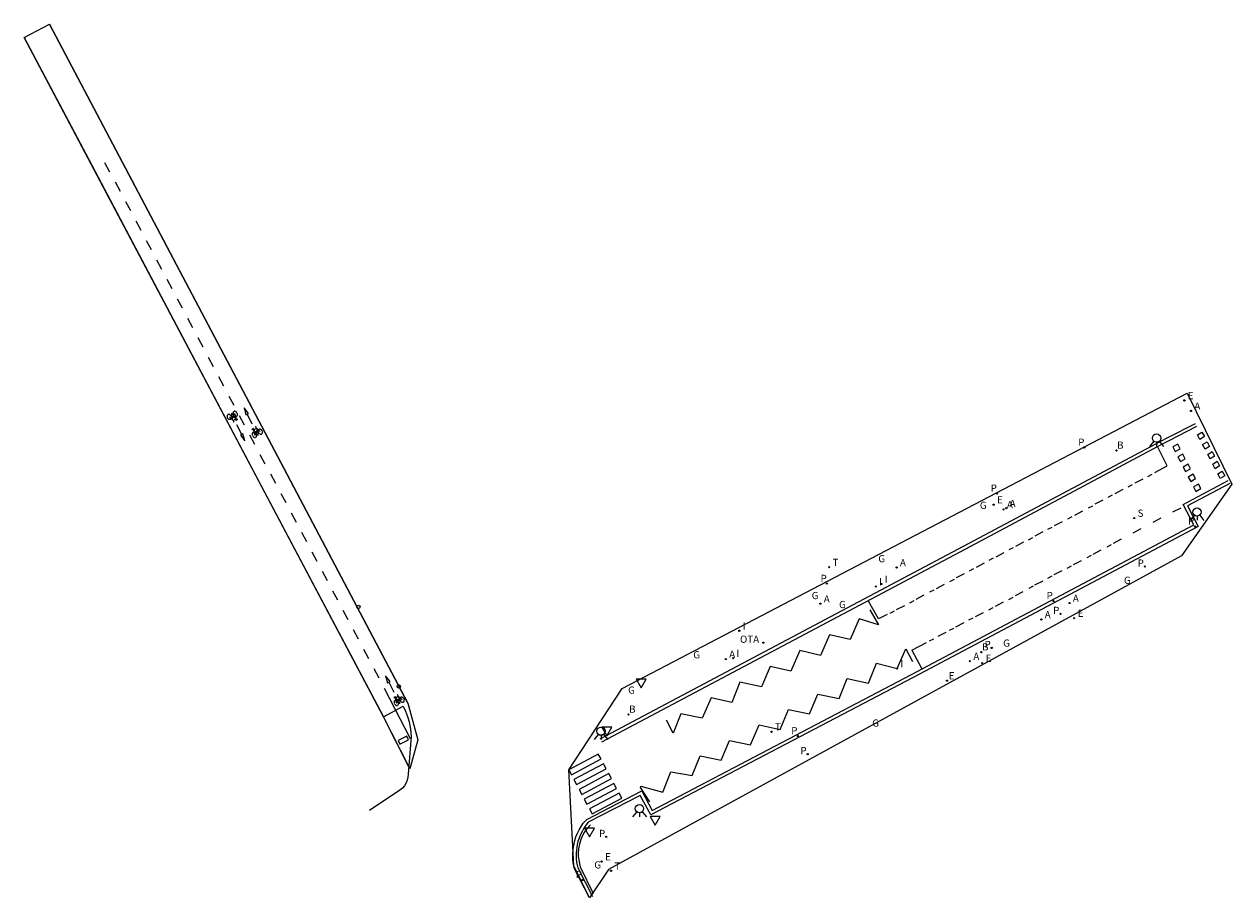
# Model space of a CAD drawing. Units: metres. Extents: x 580784 to 584204, y 4792026 to 4796556.
# Drawn here: x 582513 to 582622, y 4796199 to 4796278 of the extents above; entities that cross this region are included whole.
import ezdxf

# ---------------------------------------------------------------- set-up
doc = ezdxf.new("R2010")
doc.units = ezdxf.units.M
for name, color, linetype in [('060106', 9, 'Continuous'), ('060108', 9, 'Continuous'), ('060112', 1, 'Continuous'), ('060113', 4, 'Continuous'), ('090209', 9, 'Continuous'), ('090212', 9, 'Continuous'), ('090309', 9, 'Continuous'), ('200202', 4, 'Continuous'), ('200205', 4, 'Continuous'), ('200302', 4, 'Continuous'), ('200305', 4, 'Continuous'), ('210201', 9, 'Continuous'), ('210203', 4, 'Continuous'), ('210204', 9, 'Continuous'), ('210205', 4, 'Continuous'), ('210301', 9, 'Continuous'), ('210303', 4, 'Continuous'), ('210304', 9, 'Continuous'), ('210305', 4, 'Continuous'), ('220205', 1, 'Continuous'), ('220207', 9, 'Continuous'), ('220305', 1, 'Continuous'), ('220307', 9, 'Continuous'), ('230304', 9, 'Continuous'), ('240205', 1, 'Continuous'), ('240305', 1, 'Continuous'), ('260101', 9, 'Continuous'), ('260202', 9, 'Continuous'), ('260203', 9, 'Continuous'), ('260204', 9, 'Continuous'), ('260205', 9, 'Continuous'), ('260303', 9, 'Continuous'), ('270204', 9, 'Continuous'), ('270304', 9, 'Continuous'), ('Ambito Campo', 90, 'Continuous')]:
    doc.layers.add(name, color=color, linetype=linetype)
doc.styles.add('ROMANS', font='romans__.ttf', dxfattribs={"height": 1})

# ---------------------------------------------------------------- blocks, each defined once
blk = doc.blocks.new('SEMAFO')
for p, q in [((-0.24, -0.29), (-0.625, -0.75)), ((0.005, -0.375), (0.005, -0.74)), ((0.24, -0.29), (0.625, -0.75))]:
    blk.add_line(p, q)
blk.add_circle((0, 0), 0.375)
blk = doc.blocks.new('SETRA')
at = {"linetype": 'Continuous'}
blk.add_lwpolyline([(0.45, 0.26), (-0.45, 0.26), (0, -0.52)], close=True, dxfattribs=at)
blk = doc.blocks.new('BOCAR')
blk.add_circle((0, 0), 0.055)
blk = doc.blocks.new('ABAS')
blk.add_circle((0, 0), 0.055)
blk = doc.blocks.new('REIND')
blk.add_circle((0, 0), 0.055)
blk = doc.blocks.new('OTA')
at = {"layer": '090209'}
blk.add_circle((0, 0), 0.055, dxfattribs=at)
at = {"layer": '090309', "style": 'ROMANS'}
blk.add_text('OTA', height=0.65, dxfattribs=at).set_placement((-2.11, -0.01))
blk = doc.blocks.new('PLUVI1')
blk.add_circle((0, 0), 0.055)
blk = doc.blocks.new('RETEL')
blk.add_circle((0, 0), 0.055)
blk = doc.blocks.new('REGELE')
blk.add_circle((0, 0), 0.055)
blk = doc.blocks.new('PLUVI3')
blk.add_circle((0, 0), 0.055)
blk = doc.blocks.new('PLUVI2')
blk.add_circle((0, 0), 0.055)
blk = doc.blocks.new('REGALU')
blk.add_circle((0, 0), 0.055)
blk = doc.blocks.new('REGTRA')
blk.add_circle((0, 0), 0.055)
blk = doc.blocks.new('SANEA')
blk.add_circle((0, 0), 0.055)
blk = doc.blocks.new('HUEPIV')
blk.add_circle((0, 0), 0.145)
blk = doc.blocks.new('BICI')
at = {"color": 9, "linetype": 'Continuous', "flags": 128}
for points in [[(-0.25, 0.1), (-0.28, 0.11), (-0.31, 0.11), (-0.34, 0.1), (-0.37, 0.08), (-0.38, 0.07), (-0.4, 0.06), (-0.42, 0.03), (-0.43, 0.02), (-0.44, -0.01), (-0.45, -0.04), (-0.46, -0.06), (-0.46, -0.08), (-0.47, -0.12)], [(-0.16, 0.27), (-0.28, -0.12)], [(-0.11, -0.11), (-0.12, -0.08), (-0.13, -0.04), (-0.14, 0), (-0.15, 0.02), (-0.17, 0.04), (-0.19, 0.06), (-0.2, 0.07)], [(-0.12, 0.2), (-0.17, 0.35)], [(0.03, 0.05), (0, 0.05)], [(0.07, -0.04), (0.19, 0.2)], [(0.22, 0.07), (0.2, 0.06), (0.19, 0.04), (0.18, 0.02), (0.16, 0), (0.15, -0.02), (0.15, -0.04), (0.14, -0.06), (0.14, -0.09), (0.13, -0.11), (0.13, -0.14), (0.13, -0.16), (0.14, -0.19), (0.14, -0.22), (0.15, -0.24), (0.16, -0.27)], [(0.25, 0.1), (0.28, 0.1), (0.3, 0.11), (0.33, 0.11), (0.36, 0.1), (0.38, 0.09), (0.41, 0.07), (0.42, 0.05), (0.44, 0.03), (0.46, 0), (0.47, -0.02), (0.48, -0.06), (0.48, -0.09), (0.49, -0.13), (0.49, -0.17), (0.49, -0.19), (0.48, -0.21)], [(-0.47, -0.16), (-0.46, -0.21), (-0.46, -0.23), (-0.45, -0.26), (-0.43, -0.29), (-0.42, -0.32), (-0.4, -0.34), (-0.38, -0.36), (-0.37, -0.37), (-0.34, -0.39), (-0.31, -0.4)], [(-0.29, -0.14), (-0.07, -0.14)], [(-0.27, -0.4), (-0.24, -0.39), (-0.22, -0.38), (-0.2, -0.36), (-0.18, -0.34), (-0.16, -0.32), (-0.15, -0.29), (-0.13, -0.27), (-0.12, -0.24), (-0.12, -0.21), (-0.11, -0.18), (-0.11, -0.17)], [(0.05, -0.04), (0.03, -0.03), (0.02, -0.02), (0.01, -0.01), (-0.01, -0.01), (-0.03, -0.02), (-0.05, -0.03), (-0.06, -0.04), (-0.07, -0.06), (-0.08, -0.08), (-0.09, -0.1), (-0.09, -0.11)], [(-0.09, -0.17), (-0.09, -0.19), (-0.08, -0.2), (-0.08, -0.21), (-0.07, -0.23), (-0.07, -0.24), (-0.06, -0.25), (-0.05, -0.26), (-0.03, -0.27), (-0.02, -0.28), (0, -0.28), (0.01, -0.27), (0.02, -0.27)], [(-0.05, -0.34), (-0.03, -0.34)], [(0.04, -0.25), (0.06, -0.24), (0.06, -0.22), (0.07, -0.2), (0.08, -0.18), (0.08, -0.16), (0.08, -0.14), (0.08, -0.12), (0.07, -0.1), (0.07, -0.08), (0.06, -0.07)], [(0.17, -0.31), (0.19, -0.33), (0.21, -0.35), (0.23, -0.37), (0.25, -0.38), (0.28, -0.39), (0.3, -0.4), (0.32, -0.4), (0.35, -0.39), (0.37, -0.38), (0.39, -0.37), (0.42, -0.35), (0.43, -0.33), (0.44, -0.31), (0.45, -0.29), (0.47, -0.27), (0.47, -0.25)]]:
    blk.add_lwpolyline(points, dxfattribs=at)
at = {"color": 9, "linetype": 'Continuous'}
for points in [[(-0.22, 0.37), (-0.09, 0.37), (-0.09, 0.38), (-0.1, 0.39), (-0.23, 0.39), (-0.24, 0.39)], [(-0.24, 0.39), (-0.24, 0.37), (-0.22, 0.37)], [(-0.13, 0.3), (0.17, 0.3)], [(-0.05, -0.02), (-0.12, 0.2)], [(0.02, -0.01), (0.03, 0.05)], [(0.03, 0.05), (0.06, 0.05)], [(0.17, 0.3), (0.17, 0.36), (0.18, 0.38), (0.18, 0.41), (0.17, 0.42), (0.15, 0.43), (0.12, 0.43)], [(0.17, 0.3), (0.31, -0.14)], [(-0.05, -0.34), (-0.08, -0.34)], [(-0.03, -0.27), (-0.05, -0.34)]]:
    blk.add_lwpolyline(points, dxfattribs=at)

msp = doc.modelspace()

# ---------------------------------------------------------------- linework, layer by layer
at = {"layer": '060106'}
msp.add_polyline3d([(582563.91, 4796205.34, 6.67), (582563.75, 4796205.18, 6.67), (582563.6, 4796205.01, 6.67), (582563.46, 4796204.82, 6.67), (582563.34, 4796204.63, 6.67), (582563.22, 4796204.43, 6.67), (582563.12, 4796204.23, 6.67), (582563.03, 4796204.02, 6.67), (582562.96, 4796203.8, 6.67), (582562.9, 4796203.58, 6.67), (582562.85, 4796203.35, 6.67), (582562.81, 4796203.13, 6.66), (582562.79, 4796202.81, 6.66), (582562.79, 4796202.48, 6.66), (582562.83, 4796202.16, 6.66), (582562.89, 4796201.84, 6.66), (582562.97, 4796201.53, 6.66), (582564.14, 4796199.13, 6.65)], dxfattribs=at)
at = {"layer": '060108'}
for points, elevation in [([(582512.81, 4796276.36), (582518.92, 4796264.83), (582534.17, 4796235.97), (582545.23, 4796215.06), (582547.01, 4796216.04), (582547.22, 4796215.58), (582547.4, 4796215.11), (582547.54, 4796214.62), (582547.67, 4796213.97), (582547.73, 4796213.31), (582547.45, 4796209.91), (582547.43, 4796209.63), (582547.37, 4796209.36), (582547.26, 4796209.11), (582547.11, 4796208.86), (582546.93, 4796208.65), (582546.7, 4796208.46), (582543.97, 4796206.63)], 7.4), ([(582564.78, 4796213.09), (582577.13, 4796219.64), (582598.06, 4796230.74), (582615.39, 4796239.98), (582615.97, 4796240.26), (582618.46, 4796241.55)], 6.15), ([(582621.56, 4796236.11), (582617.76, 4796234.11), (582618.71, 4796232.25), (582592.99, 4796218.63), (582569.35, 4796206.23), (582568.39, 4796207.99), (582563.7, 4796205.56), (582563.49, 4796205.3), (582563.3, 4796205.03), (582563.14, 4796204.74), (582562.99, 4796204.45), (582562.87, 4796204.14), (582562.76, 4796203.83), (582562.7, 4796203.57), (582562.65, 4796203.3), (582562.62, 4796203.04), (582562.6, 4796202.77), (582562.6, 4796202.5), (582562.61, 4796202.23), (582562.64, 4796201.97), (582562.69, 4796201.7), (582562.75, 4796201.44), (582564.08, 4796198.88)], 6.14)]:
    msp.add_lwpolyline(points, dxfattribs=dict(at, elevation=elevation))
at = {"layer": '060112'}
for p, q in [((582547.43, 4796216.32, 6.83), (582515.09, 4796277.56, 7.17)), ((582547.51, 4796210.6, 6.83), (582545.23, 4796215.06, 7.4))]:
    msp.add_line(p, q, dxfattribs=at)
at = {"layer": '060113'}
for points, elevation in [([(582564.92, 4796212.83), (582577.27, 4796219.37), (582598.2, 4796230.47), (582615.51, 4796239.71), (582616.11, 4796239.99), (582618.6, 4796241.29)], 6.32), ([(582563.82, 4796198.74), (582562.46, 4796201.37), (582562.39, 4796201.64), (582562.34, 4796201.92), (582562.31, 4796202.21), (582562.3, 4796202.49), (582562.3, 4796202.78), (582562.32, 4796203.07), (582562.35, 4796203.35), (582562.41, 4796203.63), (582562.48, 4796203.91), (582562.58, 4796204.24), (582562.72, 4796204.57), (582562.87, 4796204.89), (582563.05, 4796205.19), (582563.25, 4796205.48), (582563.56, 4796205.82), (582568.52, 4796208.39), (582569.47, 4796206.63), (582592.85, 4796218.9), (582618.31, 4796232.38), (582617.36, 4796234.24), (582621.42, 4796236.38)], 6.65)]:
    msp.add_lwpolyline(points, dxfattribs=dict(at, elevation=elevation))
at = {"layer": '260101'}
for p, q in [((582520.55, 4796264.22, 7.12), (582520.1, 4796265.05, 7.13)), ((582521.49, 4796262.46, 7.11), (582521.04, 4796263.3, 7.12)), ((582522.42, 4796260.71, 7.1), (582521.97, 4796261.54, 7.11)), ((582523.35, 4796258.95, 7.09), (582522.9, 4796259.79, 7.1)), ((582524.29, 4796257.2, 7.08), (582523.84, 4796258.03, 7.09)), ((582525.22, 4796255.44, 7.07), (582524.77, 4796256.27, 7.08)), ((582526.16, 4796253.68, 7.06), (582525.71, 4796254.52, 7.07)), ((582527.09, 4796251.93, 7.05), (582526.64, 4796252.76, 7.06)), ((582528.02, 4796250.17, 7.04), (582527.57, 4796251.01, 7.05)), ((582528.96, 4796248.42, 7.03), (582528.51, 4796249.25, 7.04)), ((582529.89, 4796246.66, 7.02), (582529.44, 4796247.49, 7.03)), ((582530.83, 4796244.9, 7.01), (582530.38, 4796245.74, 7.02)), ((582531.76, 4796243.15, 7), (582531.31, 4796243.98, 7.01)), ((582532.69, 4796241.39, 6.99), (582532.24, 4796242.23, 7)), ((582618.65, 4796240.51, 6.08), (582619.05, 4796240.76, 6.08)), ((582619.05, 4796240.76, 6.08), (582619.27, 4796240.35, 6.08)), ((582533.63, 4796239.64, 6.98), (582533.18, 4796240.47, 6.99)), ((582616.87, 4796239.67, 6.09), (582616.43, 4796239.42, 6.09)), ((582617.08, 4796239.26, 6.09), (582616.87, 4796239.67, 6.09)), ((582618.87, 4796240.1, 6.1), (582618.65, 4796240.51, 6.08)), ((582619.27, 4796240.35, 6.08), (582618.87, 4796240.1, 6.1)), ((582619.11, 4796239.63, 6.1), (582619.51, 4796239.88, 6.09)), ((582619.33, 4796239.22, 6.12), (582619.11, 4796239.63, 6.1)), ((582619.51, 4796239.88, 6.09), (582619.73, 4796239.47, 6.1)), ((582534.56, 4796237.88, 6.97), (582534.11, 4796238.71, 6.98)), ((582615.93, 4796237.71, 6.16), (582615.07, 4796239.4, 6.07)), ((582616.43, 4796239.42, 6.09), (582616.65, 4796239.01, 6.11)), ((582616.65, 4796239.01, 6.11), (582617.08, 4796239.26, 6.09)), ((582617.33, 4796238.77, 6.1), (582616.89, 4796238.52, 6.1)), ((582616.89, 4796238.52, 6.1), (582617.11, 4796238.11, 6.13)), ((582617.55, 4796238.36, 6.1), (582617.33, 4796238.77, 6.1)), ((582619.73, 4796239.47, 6.1), (582619.33, 4796239.22, 6.12)), ((582619.57, 4796238.75, 6.11), (582619.97, 4796239.01, 6.11)), ((582619.79, 4796238.34, 6.13), (582619.57, 4796238.75, 6.11)), ((582620.19, 4796238.59, 6.11), (582619.79, 4796238.34, 6.13)), ((582619.97, 4796239.01, 6.11), (582620.19, 4796238.59, 6.11)), ((582614.8, 4796237.12, 6.16), (582615.93, 4796237.71, 6.16)), ((582617.11, 4796238.11, 6.13), (582617.55, 4796238.36, 6.1)), ((582617.8, 4796237.87, 6.12), (582617.36, 4796237.61, 6.12)), ((582617.36, 4796237.61, 6.12), (582617.57, 4796237.21, 6.14)), ((582617.57, 4796237.21, 6.14), (582618.01, 4796237.46, 6.12)), ((582618.01, 4796237.46, 6.12), (582617.8, 4796237.87, 6.12)), ((582620.03, 4796237.88, 6.12), (582620.43, 4796238.13, 6.12)), ((582620.25, 4796237.46, 6.15), (582620.03, 4796237.88, 6.12)), ((582620.65, 4796237.71, 6.12), (582620.25, 4796237.46, 6.15)), ((582620.43, 4796238.13, 6.12), (582620.65, 4796237.71, 6.12)), ((582535.5, 4796236.12, 6.96), (582535.05, 4796236.96, 6.97)), ((582613.03, 4796236.18, 6.19), (582613.76, 4796236.55, 6.19)), ((582614.17, 4796236.77, 6.17), (582614.56, 4796236.97, 6.16)), ((582618.26, 4796236.96, 6.13), (582617.82, 4796236.71, 6.13)), ((582617.82, 4796236.71, 6.13), (582618.04, 4796236.31, 6.15)), ((582618.04, 4796236.31, 6.15), (582618.48, 4796236.56, 6.13)), ((582618.48, 4796236.56, 6.13), (582618.26, 4796236.96, 6.13)), ((582620.49, 4796237, 6.14), (582620.89, 4796237.25, 6.13)), ((582620.71, 4796236.58, 6.16), (582620.49, 4796237, 6.14)), ((582621.11, 4796236.83, 6.14), (582620.71, 4796236.58, 6.16)), ((582620.89, 4796237.25, 6.13), (582621.11, 4796236.83, 6.14)), ((582536.43, 4796234.37, 6.95), (582535.98, 4796235.2, 6.96)), ((582611.23, 4796235.23, 6.22), (582611.96, 4796235.61, 6.22)), ((582612.4, 4796235.82, 6.19), (582612.79, 4796236.02, 6.19)), ((582618.73, 4796236.06, 6.14), (582618.29, 4796235.81, 6.14)), ((582618.29, 4796235.81, 6.14), (582618.51, 4796235.41, 6.17)), ((582618.51, 4796235.41, 6.17), (582618.94, 4796235.66, 6.14)), ((582618.94, 4796235.66, 6.14), (582618.73, 4796236.06, 6.14)), ((582608.81, 4796233.92, 6.25), (582609.21, 4796234.12, 6.24)), ((582609.42, 4796234.29, 6.25), (582610.15, 4796234.66, 6.24)), ((582610.6, 4796234.9, 6.22), (582610.99, 4796235.1, 6.22)), ((582537.37, 4796232.61, 6.94), (582536.92, 4796233.45, 6.95)), ((582606.96, 4796232.95, 6.27), (582607.36, 4796233.15, 6.26)), ((582607.59, 4796233.28, 6.27), (582608.32, 4796233.66, 6.27)), ((582614.64, 4796232.64, 6.21), (582615.37, 4796233.02, 6.21)), ((582616.44, 4796233.57, 6.18), (582617.17, 4796233.94, 6.18)), ((582605.15, 4796231.99, 6.28), (582605.54, 4796232.18, 6.27)), ((582605.74, 4796232.32, 6.28), (582606.47, 4796232.69, 6.28)), ((582612.85, 4796231.68, 6.24), (582613.58, 4796232.05, 6.24)), ((582538.3, 4796230.86, 6.93), (582537.85, 4796231.69, 6.94)), ((582602.26, 4796230.48, 6.3), (582602.99, 4796230.86, 6.3)), ((582603.4, 4796231.05, 6.29), (582603.79, 4796231.25, 6.28)), ((582604.01, 4796231.41, 6.29), (582604.73, 4796231.79, 6.29)), ((582611.08, 4796230.74, 6.25), (582611.8, 4796231.12, 6.25)), ((582539.23, 4796229.1, 6.92), (582538.78, 4796229.93, 6.93)), ((582600.49, 4796229.52, 6.33), (582601.22, 4796229.9, 6.33)), ((582601.67, 4796230.16, 6.31), (582602.06, 4796230.35, 6.3)), ((582609.25, 4796229.76, 6.27), (582609.97, 4796230.13, 6.27)), ((582610.5, 4796230.41, 6.26), (582610.9, 4796230.61, 6.25)), ((582598.71, 4796228.58, 6.36), (582599.44, 4796228.96, 6.36)), ((582599.87, 4796229.21, 6.34), (582600.26, 4796229.41, 6.33)), ((582606.9, 4796228.49, 6.28), (582607.29, 4796228.69, 6.28)), ((582607.47, 4796228.81, 6.28), (582608.2, 4796229.19, 6.28)), ((582608.69, 4796229.46, 6.27), (582609.08, 4796229.65, 6.26)), ((582540.17, 4796227.34, 6.91), (582539.72, 4796228.18, 6.92)), ((582596.91, 4796227.63, 6.39), (582597.64, 4796228, 6.39)), ((582598.09, 4796228.25, 6.37), (582598.48, 4796228.45, 6.36)), ((582605.14, 4796227.58, 6.29), (582605.53, 4796227.78, 6.29)), ((582605.72, 4796227.9, 6.29), (582606.45, 4796228.27, 6.29)), ((582594.5, 4796226.34, 6.41), (582594.89, 4796226.54, 6.41)), ((582595.1, 4796226.66, 6.41), (582595.82, 4796227.03, 6.41)), ((582596.32, 4796227.29, 6.39), (582596.72, 4796227.49, 6.39)), ((582603.48, 4796226.68, 6.31), (582603.87, 4796226.88, 6.3)), ((582603.99, 4796226.98, 6.3), (582604.72, 4796227.35, 6.3)), ((582541.1, 4796225.59, 6.9), (582540.65, 4796226.42, 6.92)), ((582589.89, 4796223.9, 6.45), (582588.97, 4796225.52, 6.36)), ((582592.71, 4796225.37, 6.42), (582593.1, 4796225.56, 6.42)), ((582593.28, 4796225.7, 6.42), (582594.01, 4796226.07, 6.42)), ((582600.42, 4796225.07, 6.36), (582601.14, 4796225.45, 6.35)), ((582601.62, 4796225.67, 6.34), (582602.01, 4796225.87, 6.33)), ((582602.22, 4796226.02, 6.33), (582602.94, 4796226.39, 6.33)), ((582542.04, 4796223.83, 6.89), (582541.59, 4796224.67, 6.91)), ((582589.1, 4796224.73, 6.4), (582589.88, 4796223.36, 6.45)), ((582590.66, 4796224.3, 6.44), (582589.89, 4796223.9, 6.45)), ((582590.94, 4796224.43, 6.44), (582591.33, 4796224.63, 6.43)), ((582591.51, 4796224.76, 6.44), (582592.24, 4796225.13, 6.44)), ((582598.64, 4796224.13, 6.38), (582599.36, 4796224.5, 6.38)), ((582599.82, 4796224.74, 6.37), (582600.22, 4796224.94, 6.36)), ((582588.13, 4796223.9, 6.47), (582587.33, 4796222.05, 6.52)), ((582589.88, 4796223.36, 6.45), (582588.13, 4796223.9, 6.47)), ((582596.86, 4796223.2, 6.4), (582597.59, 4796223.57, 6.4)), ((582598.04, 4796223.81, 6.39), (582598.43, 4796224, 6.38)), ((582542.97, 4796222.08, 6.88), (582542.52, 4796222.91, 6.9)), ((582585.45, 4796222.47, 6.49), (582584.65, 4796220.62, 6.54)), ((582587.33, 4796222.05, 6.52), (582585.45, 4796222.47, 6.49)), ((582594.49, 4796221.92, 6.43), (582594.88, 4796222.12, 6.42)), ((582595.25, 4796222.34, 6.41), (582595.98, 4796222.72, 6.41)), ((582596.28, 4796222.88, 6.41), (582596.67, 4796223.07, 6.4)), ((582543.9, 4796220.32, 6.87), (582543.45, 4796221.15, 6.89)), ((582582.78, 4796221.05, 6.5), (582581.98, 4796219.2, 6.56)), ((582584.65, 4796220.62, 6.54), (582582.78, 4796221.05, 6.5)), ((582591.57, 4796219.44, 6.38), (582592.34, 4796221.22, 6.45)), ((582592.34, 4796221.22, 6.45), (582592.95, 4796220.06, 6.37)), ((582592.88, 4796221.09, 6.43), (582594.22, 4796221.77, 6.42)), ((582592.88, 4796221.09, 6.43), (582593.78, 4796219.39, 6.37)), ((582588.97, 4796218.1, 6.42), (582589.7, 4796219.92, 6.47)), ((582589.7, 4796219.92, 6.47), (582591.57, 4796219.44, 6.38)), ((582544.84, 4796218.56, 6.87), (582544.39, 4796219.4, 6.88)), ((582580.11, 4796219.62, 6.52), (582579.31, 4796217.77, 6.57)), ((582581.98, 4796219.2, 6.56), (582580.11, 4796219.62, 6.52)), ((582577.36, 4796218.19, 6.54), (582576.64, 4796216.36, 6.59)), ((582579.31, 4796217.77, 6.57), (582577.36, 4796218.19, 6.54)), ((582586.32, 4796216.73, 6.44), (582587.06, 4796218.54, 6.5)), ((582587.06, 4796218.54, 6.5), (582588.97, 4796218.1, 6.42)), ((582547.65, 4796213.1, 6.85), (582545.3, 4796217.64, 6.87)), ((582574.77, 4796216.79, 6.56), (582573.97, 4796214.94, 6.61)), ((582576.64, 4796216.36, 6.59), (582574.77, 4796216.79, 6.56)), ((582583.66, 4796215.33, 6.47), (582584.4, 4796217.13, 6.53)), ((582584.4, 4796217.13, 6.53), (582586.32, 4796216.73, 6.44)), ((582581.02, 4796213.93, 6.51), (582581.76, 4796215.73, 6.55)), ((582581.76, 4796215.73, 6.55), (582583.66, 4796215.33, 6.47)), ((582571.36, 4796213.61, 6.63), (582570.76, 4796214.76, 6.58)), ((582572.06, 4796215.35, 6.58), (582571.36, 4796213.61, 6.63)), ((582573.97, 4796214.94, 6.61), (582572.06, 4796215.35, 6.58)), ((582578.33, 4796212.54, 6.52), (582579.11, 4796214.34, 6.58)), ((582579.11, 4796214.34, 6.58), (582581.02, 4796213.93, 6.51)), ((582547.34, 4796213.33, 6.87), (582546.56, 4796212.93, 6.88)), ((582546.56, 4796212.93, 6.88), (582546.71, 4796212.61, 6.87)), ((582546.71, 4796212.61, 6.87), (582547.49, 4796213.01, 6.83)), ((582547.49, 4796213.01, 6.83), (582547.34, 4796213.33, 6.87)), ((582575.69, 4796211.16, 6.53), (582576.45, 4796212.95, 6.6)), ((582576.45, 4796212.95, 6.6), (582578.33, 4796212.54, 6.52)), ((582564.6, 4796211.72, 6.69), (582561.93, 4796210.3, 6.68)), ((582562.18, 4796209.85, 6.68), (582564.85, 4796211.27, 6.68)), ((582564.85, 4796211.27, 6.68), (582564.6, 4796211.72, 6.69)), ((582573.08, 4796209.77, 6.55), (582573.78, 4796211.57, 6.61)), ((582573.78, 4796211.57, 6.61), (582575.69, 4796211.16, 6.53)), ((582561.93, 4796210.3, 6.68), (582562.18, 4796209.85, 6.68)), ((582565.07, 4796210.83, 6.69), (582562.4, 4796209.42, 6.68)), ((582562.64, 4796208.97, 6.68), (582565.32, 4796210.38, 6.68)), ((582565.32, 4796210.38, 6.68), (582565.07, 4796210.83, 6.69)), ((582570.43, 4796208.27, 6.59), (582571.15, 4796210.12, 6.63)), ((582571.15, 4796210.12, 6.63), (582573.08, 4796209.77, 6.55)), ((582562.4, 4796209.42, 6.68), (582562.64, 4796208.97, 6.68)), ((582565.54, 4796209.95, 6.69), (582562.87, 4796208.53, 6.68)), ((582563.11, 4796208.08, 6.68), (582565.79, 4796209.5, 6.68)), ((582566.01, 4796209.06, 6.69), (582563.34, 4796207.65, 6.68)), ((582565.79, 4796209.5, 6.68), (582565.54, 4796209.95, 6.69)), ((582566.25, 4796208.62, 6.68), (582566.01, 4796209.06, 6.69)), ((582562.87, 4796208.53, 6.68), (582563.11, 4796208.08, 6.68)), ((582563.58, 4796207.2, 6.68), (582566.25, 4796208.62, 6.68)), ((582566.48, 4796208.18, 6.69), (582563.81, 4796206.77, 6.68)), ((582566.72, 4796207.73, 6.68), (582566.48, 4796208.18, 6.69)), ((582568.42, 4796208.7, 6.67), (582568.44, 4796208.82, 6.68)), ((582569.26, 4796207.42, 6.24), (582568.42, 4796208.7, 6.67)), ((582568.44, 4796208.82, 6.68), (582570.43, 4796208.27, 6.59)), ((582563.34, 4796207.65, 6.68), (582563.58, 4796207.2, 6.68)), ((582564.05, 4796206.32, 6.68), (582566.72, 4796207.73, 6.68)), ((582563.81, 4796206.77, 6.68), (582564.05, 4796206.32, 6.68))]:
    msp.add_line(p, q, dxfattribs=at)
for points in [[(582532.81, 4796242.32, 7), (582533.05, 4796242.44, 7), (582532.65, 4796242.96, 7), (582532.81, 4796242.32, 7)], [(582532.93, 4796242.38, 7), (582533.35, 4796241.5, 6.99)], [(582532.43, 4796240.53, 7.01), (582531.98, 4796241.41, 7.01)], [(582532.54, 4796240.59, 7.01), (582532.31, 4796240.47, 7.01), (582532.72, 4796239.96, 7.01), (582532.54, 4796240.59, 7.01)], [(582545.58, 4796218.13, 6.87), (582545.82, 4796218.25, 6.87), (582545.4, 4796218.76, 6.87), (582545.58, 4796218.13, 6.87)], [(582545.7, 4796218.19, 6.87), (582546.15, 4796217.31, 6.87)]]:
    msp.add_polyline3d(points, dxfattribs=at)
at = {"layer": 'Ambito Campo'}
for points, elevation in [([(582512.81, 4796276.36), (582515.09, 4796277.56), (582547.43, 4796216.32), (582548.31, 4796212.99), (582547.6, 4796210.39), (582545.23, 4796215.06)], 7.4), ([(582561.93, 4796210.3), (582566.76, 4796217.64), (582617.71, 4796244.26), (582621.75, 4796236.05), (582617.2, 4796229.61), (582565.51, 4796201.31), (582563.82, 4796198.74), (582562.39, 4796201.64)], 6.68)]:
    msp.add_lwpolyline(points, close=True, dxfattribs=dict(at, elevation=elevation))

# ---------------------------------------------------------------- block references
at = {"layer": '090209'}
msp.add_blockref('OTA', (582579.49, 4796221.76, 6.5), dxfattribs=at)
at = {"layer": '090212'}
for p, rotation in [((582531.66, 4796242.14, 7.02), 207.8731634434214), ((582533.76, 4796240.78, 6.99), 29.26122675480479), ((582546.56, 4796216.6, 6.86), 29.26122675480479)]:
    msp.add_blockref('BICI', p, dxfattribs=dict(at, rotation=rotation))
at = {"layer": '200202'}
for p in [(582611.34, 4796239.11, 6.22), (582599.16, 4796220.91, 6.34), (582567.32, 4796215.29, 6.65)]:
    msp.add_blockref('BOCAR', p, dxfattribs=at)
at = {"layer": '200205'}
for p in [(582618.07, 4796242.67, 6.14), (582601.15, 4796233.78, 6.31), (582601.39, 4796233.89, 6.3), (582591.51, 4796228.54, 6.4), (582607.11, 4796225.34, 6.26), (582584.63, 4796225.28, 6.46), (582604.57, 4796223.85, 6.29), (582576.1, 4796220.29, 6.55), (582598.12, 4796220.1, 6.37)]:
    msp.add_blockref('ABAS', p, dxfattribs=at)
at = {"layer": '210201'}
for p in [(582608.44, 4796239.38, 6.27), (582600.55, 4796235.23, 6.33), (582585.21, 4796227.09, 6.47)]:
    msp.add_blockref('PLUVI1', p, dxfattribs=at)
at = {"layer": '210203'}
for p in [(582613.9, 4796228.63, 6.21), (582606.29, 4796224.36, 6.29), (582600.09, 4796221.29, 6.35), (582583.49, 4796211.71, 6.5), (582565.31, 4796204.24, 6.67)]:
    msp.add_blockref('PLUVI2', p, dxfattribs=at)
at = {"layer": '210204'}
msp.add_blockref('SANEA', (582612.94, 4796233.01, 6.25), dxfattribs=at)
at = {"layer": '210205'}
for p in [(582618.43, 4796232.25, 6.03), (582605.66, 4796225.52, 6.15), (582582.62, 4796213.33, 6.37), (582563.19, 4796200.35, 6.54)]:
    msp.add_blockref('PLUVI3', p, dxfattribs=at)
at = {"layer": '220205'}
for p in [(582617.47, 4796243.62, 6.19), (582600.26, 4796234.21, 6.32), (582607.53, 4796223.98, 6.28), (582599.23, 4796219.92, 6.36), (582564.9, 4796202.02, 6.68)]:
    msp.add_blockref('REGELE', p, dxfattribs=at)
at = {"layer": '220207'}
msp.add_blockref('REGALU', (582596.06, 4796218.34, 6.4), dxfattribs=at)
at = {"layer": '240205'}
for p in [(582585.42, 4796228.58, 6.46), (582580.23, 4796213.73, 6.51)]:
    msp.add_blockref('RETEL', p, dxfattribs=at)
at = {"layer": '260202'}
for p in [(582542.96, 4796224.99, 6.9), (582546.6, 4796217.82, 6.86)]:
    msp.add_blockref('HUEPIV', p, dxfattribs=at)
at = {"layer": '260203'}
msp.add_blockref('REGTRA', (582565.74, 4796201.19, 6.7), dxfattribs=at)
at = {"layer": '260204'}
for p in [(582614.96, 4796240.22, 6.17), (582618.61, 4796233.55, 6.17), (582564.84, 4796213.78, 6.7), (582568.31, 4796206.79, 6.63)]:
    msp.add_blockref('SEMAFO', p, dxfattribs=at)
at = {"layer": '260205'}
for p in [(582568.46, 4796218.22, 6.65), (582565.38, 4796213.87, 6.67), (582569.72, 4796205.82, 6.61), (582563.8, 4796204.76, 6.67)]:
    msp.add_blockref('SETRA', p, dxfattribs=at)
at = {"layer": '270204'}
for p in [(582589.63, 4796226.83, 6.41), (582590.13, 4796227.06, 6.4), (582577.32, 4796222.84, 6.54), (582576.76, 4796220.37, 6.55), (582591.56, 4796219.44, 6.39)]:
    msp.add_blockref('REIND', p, dxfattribs=at)

# ---------------------------------------------------------------- texts
at = {"layer": '200302', "style": 'ROMANS'}
for p in [(582611.4, 4796239.26, 6.22), (582599.22, 4796221.06, 6.34), (582567.38, 4796215.44, 6.65)]:
    msp.add_text('B', height=0.65, dxfattribs=at).set_placement(p)
at = {"layer": '200305', "style": 'ROMANS'}
for p in [(582618.37, 4796242.78, 6.14), (582601.46, 4796233.89, 6.31), (582601.7, 4796234, 6.3), (582591.81, 4796228.65, 6.4), (582584.94, 4796225.39, 6.46), (582607.41, 4796225.45, 6.26), (582604.87, 4796223.96, 6.29), (582576.41, 4796220.4, 6.55), (582598.43, 4796220.21, 6.37)]:
    msp.add_text('A', height=0.65, dxfattribs=at).set_placement(p)
at = {"layer": '210301', "style": 'ROMANS'}
for p in [(582607.89, 4796239.53, 6.27), (582599.99, 4796235.38, 6.33), (582584.65, 4796227.24, 6.47)]:
    msp.add_text('P', height=0.65, dxfattribs=at).set_placement(p)
at = {"layer": '210303', "style": 'ROMANS'}
for p in [(582613.25, 4796228.62, 6.21), (582605.63, 4796224.35, 6.29), (582599.44, 4796221.28, 6.35), (582582.83, 4796211.7, 6.5), (582564.66, 4796204.23, 6.67)]:
    msp.add_text('P', height=0.65, dxfattribs=at).set_placement(p)
at = {"layer": '210304', "style": 'ROMANS'}
msp.add_text('S', height=0.65, dxfattribs=at).set_placement((582613.25, 4796233.12, 6.25))
at = {"layer": '210305', "style": 'ROMANS'}
for p in [(582617.8, 4796232.41, 6.03), (582605.04, 4796225.69, 6.15), (582582, 4796213.5, 6.37), (582562.57, 4796200.52, 6.54)]:
    msp.add_text('P', height=0.65, dxfattribs=at).set_placement(p)
at = {"layer": '220305', "style": 'ROMANS'}
for p in [(582617.78, 4796243.73, 6.19), (582600.57, 4796234.32, 6.32), (582607.84, 4796224.09, 6.28), (582599.54, 4796220.03, 6.36), (582565.21, 4796202.13, 6.68)]:
    msp.add_text('E', height=0.65, dxfattribs=at).set_placement(p)
at = {"layer": '220307', "style": 'ROMANS'}
msp.add_text('E', height=0.65, dxfattribs=at).set_placement((582596.21, 4796218.46, 6.4))
at = {"layer": '230304', "style": 'ROMANS'}
for p in [(582599.02, 4796233.83, 6.34), (582589.86, 4796229.02, 6.43), (582612.02, 4796227.07, 6.25), (582583.85, 4796225.69, 6.47), (582586.32, 4796224.88, 6.44), (582573.17, 4796220.35, 6.6), (582601.12, 4796221.4, 6.34), (582567.29, 4796217.16, 6.65), (582589.31, 4796214.19, 6.47), (582564.24, 4796201.39, 6.67)]:
    msp.add_text('G', height=0.65, dxfattribs=at).set_placement(p)
at = {"layer": '240305', "style": 'ROMANS'}
for p in [(582585.73, 4796228.68, 6.46), (582580.54, 4796213.84, 6.51)]:
    msp.add_text('T', height=0.65, dxfattribs=at).set_placement(p)
at = {"layer": '260303', "style": 'ROMANS'}
msp.add_text('T', height=0.65, dxfattribs=at).set_placement((582566.05, 4796201.29, 6.7))
at = {"layer": '270304', "style": 'ROMANS'}
for p in [(582589.93, 4796226.94, 6.41), (582590.43, 4796227.17, 6.4), (582577.63, 4796222.95, 6.54), (582577.06, 4796220.47, 6.55), (582591.86, 4796219.54, 6.39)]:
    msp.add_text('I', height=0.65, dxfattribs=at).set_placement(p)

doc.saveas('drawing.dxf')
